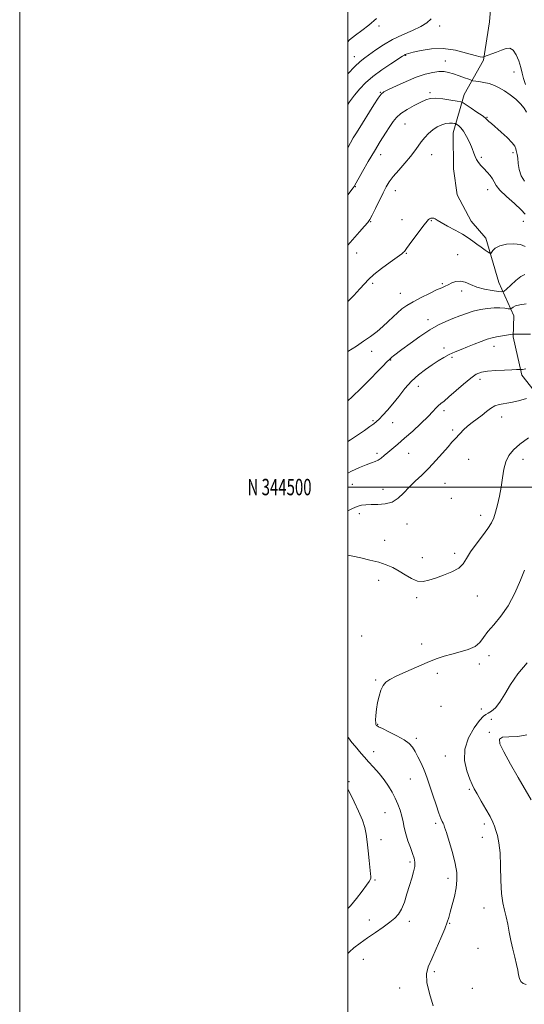
# Model space of a CAD drawing. Extents: x 2074800 to 2077700, y 342300 to 345200.
# Drawn here: x 2074800 to 2075108, y 344184 to 344785 of the extents above; entities that cross this region are included whole.
import ezdxf
from ezdxf.enums import TextEntityAlignment as Align

# ---------------------------------------------------------------- set-up
doc = ezdxf.new("R2010")
doc.units = 0
doc.header["$MEASUREMENT"] = 0
for name, color, linetype, lineweight in [('32000', 7, 'Continuous', 0), ('32001', 7, 'Continuous', 0), ('DTM HARD BREAKLINE', 7, 'Continuous', 0), ('DTM SPOT ELEVATION', 2, 'Continuous', 13), ('INDEX CONTOUR', 41, 'Continuous', 13), ('INTERMEDIATE CONTOUR', 44, 'Continuous', 0)]:
    doc.layers.add(name, color=color, linetype=linetype, lineweight=lineweight)
doc.styles.add('Style-WORKING', font='WORKING.shx')

msp = doc.modelspace()

# ---------------------------------------------------------------- linework, layer by layer
at = {"layer": '32000', "flags": 128}
for points in [[(2074800, 342300), (2077700, 342300), (2077700, 345200), (2074800, 345200), (2074800, 342300)], [(2075000, 342500), (2077500, 342500), (2077500, 345000), (2075000, 345000), (2075000, 342500)], [(2077500, 344500), (2075000, 344500)]]:
    msp.add_lwpolyline(points, dxfattribs=at)
at = {"layer": 'DTM HARD BREAKLINE'}
msp.add_polyline3d([(2075118.04, 344552.98, 1156.39), (2075106.14, 344568.3, 1154.32), (2075100.79, 344591.66, 1152.17), (2075101.17, 344604.54, 1150.77), (2075092.15, 344624.84, 1146.86), (2075084.24, 344651.79, 1145.53), (2075075.24, 344662.21, 1145.34), (2075066.63, 344678.33, 1145.27), (2075064.39, 344694.09, 1145.17), (2075064.29, 344716.14, 1144.84), (2075071.06, 344739.48, 1141.29), (2075082.87, 344760.42, 1138.1), (2075086.33, 344783.72, 1137.01), (2075088, 344804.27, 1136.79)], dxfattribs=at)
at = {"layer": 'DTM SPOT ELEVATION'}
for p in [(2075019.04, 344781.26, 1134.4), (2075056.03, 344781.21, 1136.5), (2075004, 344762.65, 1135.3), (2075035.33, 344763.3, 1138.1), (2075059.49, 344759.81, 1139.3), (2075101.35, 344753.17, 1138.8), (2075019.77, 344740.87, 1139.9), (2075050.09, 344740.53, 1141.7), (2075084.94, 344725.55, 1141.9), (2075034.94, 344721.53, 1142.9), (2075019.98, 344702.82, 1142.6), (2075051.22, 344702.68, 1144.8), (2075081.36, 344701.13, 1143.7), (2075100.81, 344704.06, 1142.4), (2075004.68, 344683.18, 1142.1), (2075028.96, 344680.73, 1144.7), (2075085.22, 344681.39, 1144.6), (2075033.09, 344663.06, 1145.3), (2075050.99, 344662.48, 1146.1), (2075107.02, 344662.19, 1144.7), (2075013.99, 344661.94, 1144.1), (2075005.52, 344642.81, 1144.8), (2075035.73, 344642.65, 1146.1), (2075067.04, 344641.76, 1146.9), (2075015.15, 344624.34, 1146.3), (2075057.69, 344624.07, 1147.8), (2075032.14, 344618.11, 1147.2), (2075069.4, 344619.57, 1148.6), (2075048.96, 344602.06, 1149.5), (2075058.77, 344584.78, 1151.5), (2075089.1, 344585.92, 1152.6), (2075014.61, 344582.82, 1148.6), (2075063.47, 344579.07, 1152.3), (2075026.2, 344577.58, 1150.1), (2075043.06, 344561.36, 1152.7), (2075080.73, 344565.7, 1154.5), (2075058.71, 344546.56, 1154.4), (2075093.874, 344542.677, 1156.773), (2075015.3, 344540.54, 1151.8), (2075027.48, 344539.27, 1152.7), (2075063.96, 344534.82, 1155.7), (2075017.86, 344520.65, 1153.6), (2075037.15, 344520.65, 1154.9), (2075073.63, 344516.84, 1156.9), (2075106.914, 344516.913, 1158.584), (2075002.74, 344501.72, 1154.9), (2075059.22, 344502.21, 1156.9), (2075021.58, 344498.62, 1155.4), (2075063.24, 344493.14, 1156.9), (2075007.06, 344483.73, 1156.4), (2075080.96, 344482.73, 1157.4), (2075036.21, 344477.44, 1156.7), (2075022.42, 344467.57, 1157.4), (2075065.29, 344459.53, 1157.6), (2075045.55, 344456.93, 1157.4), (2075018.84, 344443.15, 1158.5), (2075041.96, 344432.44, 1158.3), (2075079.1, 344433.48, 1158.7), (2075008.59, 344409.18, 1159.9), (2075044.98, 344404.33, 1159.6), (2075080.15, 344392.14, 1160.4), (2075086.16, 344397.1, 1160.8), (2075054.64, 344386.34, 1160.3), (2075017.03, 344382.23, 1159.9), (2075056.86, 344366.27, 1160.8), (2075081.37, 344364.54, 1161.4), (2075087.53, 344358.29, 1162.5), (2075018.26, 344355.15, 1160.1), (2075086.39, 344350.37, 1163.9), (2075041.73, 344346.67, 1160.3), (2075015.8, 344338.51, 1158.7), (2075059.6, 344335.93, 1161.2), (2075000.75, 344320.18, 1156.2), (2075038.09, 344321.96, 1159.2), (2075074.18, 344315.66, 1161.8), (2075022.68, 344301.33, 1157.1), (2075053.59, 344294.79, 1159.7), (2075083.35, 344294.44, 1161.6), (2075020.27, 344284.97, 1156.7), (2075082.14, 344286.22, 1161.3), (2075037.87, 344271.36, 1157.7), (2075016.64, 344260.31, 1156.2), (2075061.07, 344261.23, 1159.5), (2075083.06, 344243.22, 1161.4), (2075013.07, 344235.97, 1157.3), (2075037.54, 344235.05, 1158.5), (2075062.13, 344233.82, 1160.1), (2075079.47, 344218.65, 1161.1), (2075009.53, 344211.83, 1158.8), (2075052.78, 344204.29, 1160.3), (2075031.57, 344194.41, 1159.4), (2075075.89, 344194.1, 1160.9)]:
    msp.add_point(p, dxfattribs=at)
at = {"layer": 'INDEX CONTOUR'}
for points in [[(2075109.075, 344728.664, 1140), (2075107.564, 344731.141, 1140), (2075105.37, 344733.8611, 1140), (2075102.413, 344736.659, 1140), (2075099.0069, 344739.34, 1140), (2075095.568, 344741.704, 1140), (2075092.402, 344743.597, 1140), (2075089.39, 344745.045, 1140), (2075086.3071, 344746.119, 1140), (2075083.049, 344746.888, 1140), (2075079.997, 344747.405, 1140), (2075076.299, 344747.909, 1140), (2075075.297, 344748.172, 1140), (2075073.79, 344748.733, 1140), (2075071.1711, 344749.731, 1140), (2075067.846, 344750.96, 1140), (2075064.471, 344752.128, 1140), (2075061.517, 344752.984, 1140), (2075058.716, 344753.439, 1140), (2075055.612, 344753.448, 1140), (2075051.819, 344752.953, 1140), (2075047.224, 344751.851, 1140), (2075041.7801, 344750.028, 1140), (2075035.628, 344747.494, 1140), (2075029.638, 344744.766, 1140), (2075024.869, 344742.485, 1140), (2075022.01, 344741.017, 1140), (2075020.288, 344739.613, 1140), (2075018.564, 344737.25, 1140), (2075015.999, 344733.263, 1140), (2075006.26, 344717.778, 1140), (2075004.848, 344715.4781, 1140), (2075003.387, 344712.982, 1140), (2075001.69, 344709.952, 1140), (2075000, 344706.8419, 1140)], [(2075108.735, 344611.673, 1150), (2075104.912, 344611.232, 1150), (2075102.3049, 344610.52, 1150), (2075100.769, 344609.725, 1150), (2075099.5021, 344608.701, 1150), (2075098.946, 344608.623, 1150), (2075097.811, 344608.76, 1150), (2075095.734, 344609.028, 1150), (2075092.801, 344609.268, 1150), (2075089.213, 344609.304, 1150), (2075085.17, 344608.993, 1150), (2075080.881, 344608.32, 1150), (2075076.558, 344607.303, 1150), (2075072.359, 344605.975, 1150), (2075068.246, 344604.428, 1150), (2075064.13, 344602.772, 1150), (2075059.889, 344601.028, 1150), (2075055.27, 344598.873, 1150), (2075049.9851, 344595.899, 1150), (2075043.96, 344591.917, 1150), (2075037.961, 344587.613, 1150), (2075032.965, 344583.893, 1150), (2075027.84, 344580.035, 1150), (2075026.84, 344579.25, 1150), (2075026.184, 344578.686, 1150), (2075025.582, 344578.109, 1150), (2075023.559, 344576.091, 1150), (2075021.51, 344574.017, 1150), (2075018.2571, 344570.663, 1150), (2075013.607, 344565.8321, 1150), (2075008.165, 344560.286, 1150), (2075002.732, 344555.027, 1150), (2075000, 344552.64, 1150)], [(2075107.837, 344449.361, 1160), (2075105.244, 344443.116, 1160), (2075101.876, 344435.346, 1160), (2075097.864, 344427.623, 1160), (2075093.421, 344421.2, 1160), (2075089.067, 344416.048, 1160), (2075085.402, 344411.816, 1160), (2075082.769, 344408.216, 1160), (2075080.484, 344405.199, 1160), (2075077.608, 344402.7769, 1160), (2075073.4761, 344400.923, 1160), (2075068.52, 344399.452, 1160), (2075063.444, 344398.143, 1160), (2075058.73, 344396.772, 1160), (2075053.961, 344395.115, 1160), (2075048.5, 344392.949, 1160), (2075042.003, 344390.176, 1160), (2075035.324, 344387.209, 1160), (2075029.614, 344384.589, 1160), (2075025.723, 344382.663, 1160), (2075023.29, 344380.997, 1160), (2075021.65, 344378.962, 1160), (2075020.261, 344376.085, 1160), (2075019.065, 344372.506, 1160), (2075018.1259, 344368.517, 1160), (2075017.49, 344364.442, 1160), (2075017.128, 344360.7209, 1160), (2075016.993, 344357.824, 1160), (2075017.037, 344356.073, 1160), (2075017.199, 344355.2, 1160), (2075017.418, 344354.788, 1160), (2075017.755, 344354.4379, 1160), (2075018.759, 344353.819, 1160), (2075021.105, 344352.618, 1160), (2075025.149, 344350.645, 1160), (2075029.982, 344348.209, 1160), (2075034.382, 344345.742, 1160), (2075037.434, 344343.538, 1160), (2075039.4591, 344341.335, 1160), (2075041.085, 344338.735, 1160), (2075042.805, 344335.479, 1160), (2075044.551, 344331.871, 1160), (2075046.118, 344328.357, 1160), (2075047.387, 344325.188, 1160), (2075048.579, 344321.833, 1160), (2075050.001, 344317.568, 1160), (2075051.845, 344311.996, 1160), (2075053.84, 344306.046, 1160), (2075055.602, 344300.974, 1160), (2075056.835, 344297.717, 1160), (2075057.614, 344295.939, 1160), (2075058.105, 344294.982, 1160), (2075058.498, 344294.1459, 1160), (2075059.08, 344292.551, 1160), (2075060.164, 344289.273, 1160), (2075061.915, 344283.77, 1160), (2075063.9111, 344277.022, 1160), (2075065.582, 344270.393, 1160), (2075066.474, 344264.897, 1160), (2075066.59, 344260.149, 1160), (2075066.051, 344255.4199, 1160), (2075065.005, 344250.223, 1160), (2075063.733, 344245.055, 1160), (2075062.544, 344240.657, 1160), (2075061.619, 344237.44, 1160), (2075060.624, 344234.491, 1160), (2075059.094, 344230.565, 1160), (2075056.7339, 344224.849, 1160), (2075053.923, 344218.246, 1160), (2075051.211, 344212.093, 1160), (2075049.109, 344207.285, 1160), (2075047.987, 344202.956, 1160), (2075048.1781, 344197.801, 1160), (2075049.79, 344190.991, 1160), (2075052.033, 344183.602, 1160)]]:
    msp.add_polyline3d(points, dxfattribs=at)
at = {"layer": 'INTERMEDIATE CONTOUR'}
for points in [[(2075017.605, 344785.856, 1134), (2075012.817, 344781.78, 1134), (2075008.49, 344778.528, 1134), (2075004.633, 344775.667, 1134), (2075001.1669, 344772.743, 1134), (2075000, 344771.574, 1134)], [(2075050.92, 344785.632, 1136), (2075048.127, 344783.198, 1136), (2075044.52, 344780.939, 1136), (2075039.418, 344778.544, 1136), (2075033.37, 344775.913, 1136), (2075027.232, 344773.001, 1136), (2075021.728, 344769.832, 1136), (2075017.061, 344766.71, 1136), (2075010.378, 344761.904, 1136), (2075007.629, 344759.695, 1136), (2075004.253, 344756.488, 1136), (2075000, 344751.999, 1136)], [(2075108.336, 344745.56, 1138), (2075107.198, 344749.1469, 1138), (2075106.381, 344752.442, 1138), (2075105.498, 344755.945, 1138), (2075104.247, 344759.929, 1138), (2075102.65, 344763.7529, 1138), (2075100.812, 344766.548, 1138), (2075098.798, 344767.684, 1138), (2075096.505, 344767.492, 1138), (2075093.792, 344766.541, 1138), (2075090.641, 344765.344, 1138), (2075082.855, 344762.418, 1138), (2075082.292, 344762.292, 1138), (2075080.793, 344762.431, 1138), (2075077.64, 344763.197, 1138), (2075072.383, 344764.75, 1138), (2075065.623, 344766.466, 1138), (2075058.2251, 344767.52, 1138), (2075051.019, 344767.34, 1138), (2075044.687, 344766.344, 1138), (2075039.878, 344765.201, 1138), (2075037.016, 344764.441, 1138), (2075035.64, 344764.032, 1138), (2075035.0661, 344763.806, 1138), (2075034.59, 344763.542, 1138), (2075033.443, 344762.81, 1138), (2075026.299, 344758.19, 1138), (2075020.71, 344754.424, 1138), (2075015.262, 344750.432, 1138), (2075010.871, 344746.669, 1138), (2075007.335, 344743.002, 1138), (2075004.174, 344739.148, 1138), (2075001.008, 344734.911, 1138), (2075000, 344733.472, 1138)], [(2075107.768, 344686.52, 1142), (2075105.716, 344689.852, 1142), (2075104.518, 344693.635, 1142), (2075103.953, 344697.434, 1142), (2075103.65, 344700.644, 1142), (2075103.318, 344702.8291, 1142), (2075102.713, 344705.286, 1142), (2075102.517, 344706.381, 1142), (2075101.891, 344707.866, 1142), (2075100.227, 344710.072, 1142), (2075097.175, 344713.154, 1142), (2075093.439, 344716.574, 1142), (2075087.561, 344721.736, 1142), (2075086.076, 344723.058, 1142), (2075085.219, 344723.876, 1142), (2075084.628, 344724.498, 1142), (2075083.73, 344725.295, 1142), (2075081.9, 344726.654, 1142), (2075078.791, 344728.787, 1142), (2075075.181, 344731.198, 1142), (2075072.128, 344733.215, 1142), (2075070.311, 344734.36, 1142), (2075068.894, 344734.92, 1142), (2075066.6631, 344735.377, 1142), (2075062.799, 344736.073, 1142), (2075058.068, 344736.805, 1142), (2075053.633, 344737.232, 1142), (2075050.313, 344737.069, 1142), (2075047.566, 344736.253, 1142), (2075044.508, 344734.775, 1142), (2075040.542, 344732.683, 1142), (2075036.237, 344730.245, 1142), (2075032.449, 344727.784, 1142), (2075029.773, 344725.493, 1142), (2075027.762, 344723.03, 1142), (2075025.707, 344719.925, 1142), (2075023.05, 344715.809, 1142), (2075019.827, 344710.738, 1142), (2075016.227, 344704.874, 1142), (2075012.4881, 344698.512, 1142), (2075009.051, 344692.491, 1142), (2075004.185, 344683.838, 1142), (2075003.82, 344683.274, 1142), (2075003.291, 344682.558, 1142), (2075000, 344678.226, 1142)], [(2075108.2079, 344666.508, 1144), (2075105.73, 344669.15, 1144), (2075101.585, 344672.966, 1144), (2075096.808, 344677.277, 1144), (2075092.77, 344681.191, 1144), (2075090.456, 344684.051, 1144), (2075089.302, 344686.144, 1144), (2075088.356, 344687.995, 1144), (2075086.879, 344690.012, 1144), (2075084.983, 344692.149, 1144), (2075082.9929, 344694.244, 1144), (2075081.189, 344696.175, 1144), (2075079.677, 344697.98, 1144), (2075078.5169, 344699.734, 1144), (2075077.7031, 344701.5521, 1144), (2075076.955, 344703.699, 1144), (2075075.926, 344706.474, 1144), (2075074.378, 344710.008, 1144), (2075072.4989, 344713.758, 1144), (2075070.587, 344717.009, 1144), (2075068.9011, 344719.217, 1144), (2075067.552, 344720.511, 1144), (2075066.608, 344721.19, 1144), (2075066.071, 344721.529, 1144), (2075065.652, 344721.695, 1144), (2075064.992, 344721.83, 1144), (2075063.803, 344722.014, 1144), (2075062.085, 344722.08, 1144), (2075059.906, 344721.799, 1144), (2075057.359, 344720.989, 1144), (2075054.614, 344719.658, 1144), (2075051.864, 344717.863, 1144), (2075049.277, 344715.674, 1144), (2075046.915, 344713.212, 1144), (2075044.817, 344710.612, 1144), (2075042.939, 344707.945, 1144), (2075040.915, 344705.026, 1144), (2075038.295, 344701.606, 1144), (2075034.829, 344697.567, 1144), (2075031.051, 344693.323, 1144), (2075027.692, 344689.416, 1144), (2075025.264, 344686.178, 1144), (2075023.404, 344683.096, 1144), (2075021.531, 344679.442, 1144), (2075016.842, 344669.894, 1144), (2075014.822, 344665.822, 1144), (2075013.459, 344663.261, 1144), (2075012.206, 344661.435, 1144), (2075010.305, 344659.198, 1144), (2075007.162, 344655.6331, 1144), (2075000, 344647.565, 1144)], [(2075108.1731, 344646.794, 1146), (2075105.361, 344648.053, 1146), (2075101.302, 344648.465, 1146), (2075096.745, 344648.103, 1146), (2075092.709, 344647.143, 1146), (2075089.981, 344645.7869, 1146), (2075088.407, 344644.352, 1146), (2075087.595, 344643.1849, 1146), (2075087.147, 344642.576, 1146), (2075086.627, 344642.601, 1146), (2075085.586, 344643.28, 1146), (2075083.72, 344644.589, 1146), (2075081.289, 344646.316, 1146), (2075078.694, 344648.203, 1146), (2075076.187, 344650.065, 1146), (2075073.429, 344651.998, 1146), (2075069.934, 344654.171, 1146), (2075065.464, 344656.659, 1146), (2075060.78, 344659.162, 1146), (2075056.895, 344661.288, 1146), (2075054.536, 344662.734, 1146), (2075053.304, 344663.572, 1146), (2075052.516, 344663.964, 1146), (2075051.633, 344664.058, 1146), (2075050.694, 344663.939, 1146), (2075049.882, 344663.679, 1146), (2075049.255, 344663.243, 1146), (2075048.364, 344662.163, 1146), (2075046.638, 344659.866, 1146), (2075040.395, 344651.664, 1146), (2075037.499, 344647.829, 1146), (2075035.767, 344645.4549, 1146), (2075034.563, 344643.72, 1146), (2075034.09, 344643.244, 1146), (2075032.88, 344642.308, 1146), (2075025.844, 344637.169, 1146), (2075020.641, 344633.289, 1146), (2075015.947, 344629.599, 1146), (2075012.677, 344626.684, 1146), (2075010.186, 344624.058, 1146), (2075007.437, 344620.968, 1146), (2075003.644, 344616.873, 1146), (2075000, 344613.106, 1146)], [(2075107.906, 344629.67, 1148), (2075105.585, 344628.368, 1148), (2075102.571, 344625.981, 1148), (2075099.394, 344623.183, 1148), (2075096.811, 344620.807, 1148), (2075095.274, 344619.495, 1148), (2075093.989, 344619.1131, 1148), (2075091.857, 344619.332, 1148), (2075088.124, 344619.887, 1148), (2075083.419, 344620.756, 1148), (2075078.721, 344621.979, 1148), (2075074.794, 344623.503, 1148), (2075071.55, 344624.902, 1148), (2075068.688, 344625.657, 1148), (2075065.978, 344625.418, 1148), (2075063.469, 344624.514, 1148), (2075061.283, 344623.444, 1148), (2075059.406, 344622.558, 1148), (2075057.279, 344621.617, 1148), (2075054.21, 344620.232, 1148), (2075049.781, 344618.147, 1148), (2075044.676, 344615.631, 1148), (2075039.854, 344613.087, 1148), (2075036.041, 344610.806, 1148), (2075033.023, 344608.649, 1148), (2075030.353, 344606.3649, 1148), (2075027.641, 344603.767, 1148), (2075024.719, 344600.916, 1148), (2075021.478, 344597.935, 1148), (2075017.839, 344594.931, 1148), (2075013.858, 344591.934, 1148), (2075009.6209, 344588.961, 1148), (2075005.238, 344586.034, 1148), (2075000, 344582.6411, 1148)], [(2075111.357, 344593.219, 1152), (2075107.605, 344593.273, 1152), (2075104.788, 344593.289, 1152), (2075102.874, 344593.273, 1152), (2075101.043, 344593.223, 1152), (2075100.484, 344593.166, 1152), (2075093.202, 344592.049, 1152), (2075090.755, 344591.651, 1152), (2075088.125, 344591.093, 1152), (2075085.032, 344590.199, 1152), (2075081.303, 344588.8599, 1152), (2075077.18, 344587.238, 1152), (2075073.0129, 344585.562, 1152), (2075069.084, 344584.0011, 1152), (2075065.408, 344582.479, 1152), (2075061.935, 344580.861, 1152), (2075058.588, 344579.025, 1152), (2075055.185, 344576.919, 1152), (2075051.521, 344574.504, 1152), (2075047.462, 344571.728, 1152), (2075043.177, 344568.468, 1152), (2075038.907, 344564.586, 1152), (2075034.854, 344560.05, 1152), (2075031.0559, 344555.259, 1152), (2075027.511, 344550.72, 1152), (2075024.245, 344546.858, 1152), (2075021.395, 344543.774, 1152), (2075019.124, 344541.491, 1152), (2075017.455, 344539.929, 1152), (2075015.833, 344538.61, 1152), (2075013.56, 344536.951, 1152), (2075010.15, 344534.544, 1152), (2075005.967, 344531.664, 1152), (2075001.589, 344528.76, 1152), (2075000, 344527.765, 1152)], [(2075108.663, 344572.139, 1154), (2075106.5989, 344571.8, 1154), (2075105.813, 344571.765, 1154), (2075105.244, 344571.7671, 1154), (2075104.3261, 344571.699, 1154), (2075102.874, 344571.625, 1154), (2075100.026, 344571.5181, 1154), (2075095.504, 344571.364, 1154), (2075090.19, 344571.119, 1154), (2075085.251, 344570.733, 1154), (2075081.51, 344570.09, 1154), (2075078.389, 344568.812, 1154), (2075074.963, 344566.455, 1154), (2075070.608, 344562.8151, 1154), (2075061.717, 344554.965, 1154), (2075058.715, 344552.489, 1154), (2075056.681, 344550.905, 1154), (2075055.182, 344549.628, 1154), (2075053.762, 344548.117, 1154), (2075051.873, 344546, 1154), (2075048.945, 344542.948, 1154), (2075044.644, 344538.812, 1154), (2075039.5929, 344534.165, 1154), (2075034.656, 344529.761, 1154), (2075030.521, 344526.187, 1154), (2075024.51, 344521.104, 1154), (2075022.3019, 344519.177, 1154), (2075020.398, 344517.599, 1154), (2075018.625, 344516.416, 1154), (2075016.772, 344515.597, 1154), (2075014.475, 344514.811, 1154), (2075011.328, 344513.648, 1154), (2075007.1179, 344511.838, 1154), (2075002.384, 344509.657, 1154), (2075000, 344508.532, 1154)], [(2075108.947, 344553.939, 1156), (2075104.1281, 344552.665, 1156), (2075099.36, 344551.563, 1156), (2075092.3089, 344550.306, 1156), (2075089.629, 344549.453, 1156), (2075087.123, 344548.004, 1156), (2075084.602, 344546.0729, 1156), (2075081.901, 344543.882, 1156), (2075078.926, 344541.617, 1156), (2075075.875, 344539.334, 1156), (2075073.015, 344537.056, 1156), (2075070.561, 344534.8161, 1156), (2075068.501, 344532.707, 1156), (2075065.231, 344529.178, 1156), (2075063.502, 344527.288, 1156), (2075061.128, 344524.584, 1156), (2075057.797, 344520.699, 1156), (2075053.764, 344516.099, 1156), (2075049.427, 344511.4589, 1156), (2075045.139, 344507.301, 1156), (2075041.073, 344503.538, 1156), (2075037.361, 344499.929, 1156), (2075034.039, 344496.356, 1156), (2075030.773, 344493.172, 1156), (2075027.139, 344490.853, 1156), (2075022.876, 344489.7081, 1156), (2075018.399, 344489.381, 1156), (2075014.285, 344489.353, 1156), (2075010.987, 344489.196, 1156), (2075008.431, 344488.8621, 1156), (2075006.417, 344488.395, 1156), (2075004.652, 344487.783, 1156), (2075002.4919, 344486.7901, 1156), (2075000, 344485.527, 1156)], [(2075110.292, 344529.936, 1158), (2075104.993, 344526.099, 1158), (2075100.977, 344522.651, 1158), (2075098.202, 344519.278, 1158), (2075096.384, 344515.471, 1158), (2075095.233, 344510.854, 1158), (2075094.422, 344505.598, 1158), (2075093.613, 344500.006, 1158), (2075092.5579, 344494.4, 1158), (2075091.353, 344489.167, 1158), (2075090.18, 344484.711, 1158), (2075089.105, 344481.235, 1158), (2075087.712, 344478.142, 1158), (2075085.471, 344474.632, 1158), (2075082.09, 344470.16, 1158), (2075078.241, 344465.19, 1158), (2075074.841, 344460.44, 1158), (2075072.476, 344456.476, 1158), (2075070.433, 344453.248, 1158), (2075067.667, 344450.552, 1158), (2075063.469, 344448.2169, 1158), (2075058.45, 344446.197, 1158), (2075053.55, 344444.477, 1158), (2075049.475, 344443.103, 1158), (2075045.983, 344442.373, 1158), (2075042.5939, 344442.6459, 1158), (2075038.942, 344444.1209, 1158), (2075035.1009, 344446.356, 1158), (2075031.258, 344448.751, 1158), (2075027.5, 344450.824, 1158), (2075023.514, 344452.568, 1158), (2075018.887, 344454.098, 1158), (2075013.435, 344455.498, 1158), (2075007.882, 344456.741, 1158), (2075003.181, 344457.77, 1158), (2075000, 344458.493, 1158)], [(2075109.297, 344392.665, 1162), (2075103.714, 344386.118, 1162), (2075099.291, 344379.574, 1162), (2075095.777, 344373.597, 1162), (2075092.795, 344368.718, 1162), (2075090.056, 344365.317, 1162), (2075087.63, 344363.192, 1162), (2075085.677, 344361.99, 1162), (2075084.213, 344361.259, 1162), (2075082.692, 344360.134, 1162), (2075080.428, 344357.649, 1162), (2075077.067, 344353.1261, 1162), (2075073.599, 344347.041, 1162), (2075071.345, 344340.156, 1162), (2075071.233, 344333.22, 1162), (2075072.603, 344326.91, 1162), (2075074.402, 344321.886, 1162), (2075075.837, 344318.499, 1162), (2075077.171, 344315.861, 1162), (2075078.93, 344312.773, 1162), (2075081.444, 344308.41, 1162), (2075084.266, 344303.448, 1162), (2075086.75, 344298.937, 1162), (2075088.426, 344295.626, 1162), (2075089.503, 344293.076, 1162), (2075090.366, 344290.549, 1162), (2075091.298, 344287.345, 1162), (2075092.196, 344282.917, 1162), (2075092.858, 344276.759, 1162), (2075093.1709, 344268.708, 1162), (2075093.361, 344259.9789, 1162), (2075093.742, 344252.131, 1162), (2075094.536, 344246.296, 1162), (2075095.59, 344241.8769, 1162), (2075096.659, 344237.85, 1162), (2075097.567, 344233.391, 1162), (2075098.424, 344228.484, 1162), (2075099.41, 344223.311, 1162), (2075100.6319, 344218.083, 1162), (2075101.904, 344213.114, 1162), (2075102.967, 344208.743, 1162), (2075103.65, 344205.221, 1162), (2075104.139, 344202.444, 1162), (2075104.707, 344200.219, 1162), (2075105.596, 344198.411, 1162), (2075106.918, 344197.109, 1162), (2075108.751, 344196.461, 1162)], [(2075000, 344347.733, 1158), (2075000.5351, 344346.937, 1158), (2075002.55, 344344.211, 1158), (2075004.462, 344341.849, 1158), (2075008.1271, 344337.529, 1158), (2075010.158, 344335.177, 1158), (2075012.645, 344332.4, 1158), (2075015.7219, 344329.051, 1158), (2075019.069, 344325.307, 1158), (2075022.248, 344321.424, 1158), (2075024.916, 344317.608, 1158), (2075027.107, 344313.869, 1158), (2075028.945, 344310.167, 1158), (2075030.532, 344306.476, 1158), (2075031.865, 344302.8301, 1158), (2075032.919, 344299.277, 1158), (2075033.712, 344295.82, 1158), (2075034.456, 344292.291, 1158), (2075035.407, 344288.474, 1158), (2075036.731, 344284.275, 1158), (2075038.216, 344280.082, 1158), (2075039.56, 344276.399, 1158), (2075040.499, 344273.55, 1158), (2075040.937, 344271.13, 1158), (2075040.82, 344268.551, 1158), (2075040.13, 344265.331, 1158), (2075039.005, 344261.418, 1158), (2075037.6199, 344256.865, 1158), (2075036.12, 344251.824, 1158), (2075034.531, 344246.84, 1158), (2075032.846, 344242.557, 1158), (2075031.004, 344239.401, 1158), (2075028.715, 344236.933, 1158), (2075025.632, 344234.497, 1158), (2075021.55, 344231.588, 1158), (2075016.839, 344228.311, 1158), (2075012.013, 344224.923, 1158), (2075007.5489, 344221.677, 1158), (2075003.8, 344218.808, 1158), (2075001.08, 344216.548, 1158), (2075000, 344215.45, 1158)], [(2075109.235, 344348.842, 1164), (2075103.655, 344347.753, 1164), (2075098.301, 344347.636, 1164), (2075094.267, 344347.461, 1164), (2075092.431, 344346.275, 1164), (2075092.812, 344343.44, 1164), (2075095.215, 344338.399, 1164), (2075099.274, 344331.012, 1164), (2075103.943, 344322.827, 1164), (2075111.788, 344309.274, 1164)], [(2075000, 344316.093, 1156), (2075000.135, 344315.807, 1156), (2075003.931, 344308.009, 1156), (2075006.5879, 344302.338, 1156), (2075008.915, 344296.867, 1156), (2075010.417, 344292.369, 1156), (2075011.284, 344288.27, 1156), (2075011.877, 344283.662, 1156), (2075012.483, 344277.985, 1156), (2075013.079, 344272.08, 1156), (2075013.871, 344264.029, 1156), (2075013.9979, 344262.38, 1156), (2075013.98, 344261.495, 1156), (2075013.778, 344260.704, 1156), (2075013.076, 344259.426, 1156), (2075011.493, 344257.104, 1156), (2075008.792, 344253.414, 1156), (2075005.335, 344248.964, 1156), (2075001.6299, 344244.596, 1156), (2075000, 344242.935, 1156)]]:
    msp.add_polyline3d(points, dxfattribs=at)

# ---------------------------------------------------------------- texts
at = {"layer": '32001', "style": 'Style-WORKING', "width": 0.67}
msp.add_text('N 344500', height=10, dxfattribs=at).set_placement((2074977.9479, 344500), align=Align.MIDDLE_RIGHT)

doc.saveas('drawing.dxf')
